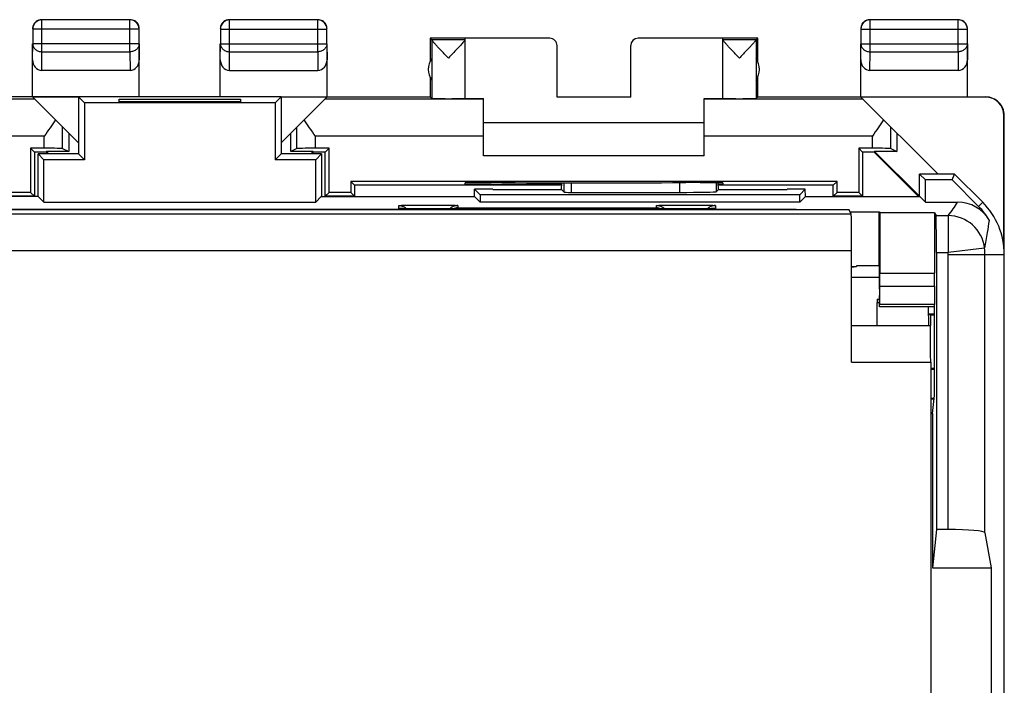
# Model space of a CAD drawing. Units: millimetres. Extents: x -22.4 to 22.4, y -24.5 to 24.5.
# Drawn here: x -4.3 to 22.4, y 6.4 to 24.5 of the extents above; entities that cross this region are included whole.
import ezdxf

# ---------------------------------------------------------------- set-up
doc = ezdxf.new("R2010")
doc.units = ezdxf.units.MM
doc.header["$LTSCALE"] = 16.335
doc.layers.get('0').update_dxf_attribs({"linetype": 'CONTINUOUS'})
for name, color, linetype in [('ASSI', 7, 'CONTINUOUS'), ('DRAFT', 7, 'CONTINUOUS'), ('RACCORDO', 7, 'CONTINUOUS')]:
    doc.layers.add(name, color=color, linetype=linetype)

msp = doc.modelspace()

# ---------------------------------------------------------------- linework, layer by layer
at = {"color": 253, "linetype": 'CONTINUOUS'}
for p, q in [((-3.746, 23.628), (-3.746, 24.496)), ((-1.354, 23.628), (-1.354, 24.496)), ((1.354, 23.628), (1.354, 24.496)), ((3.746, 23.628), (3.746, 24.496)), ((18.754, 23.628), (18.754, 24.496)), ((21.146, 23.628), (21.146, 24.496)), ((-1.104, 24.246), (-3.996, 24.246)), ((1.104, 24.246), (3.996, 24.246)), ((18.504, 24.246), (21.396, 24.246)), ((-4, 23.41), (-3.996, 23.844)), ((-1.104, 23.844), (-3.996, 23.844)), ((-1.104, 23.844), (-1.1, 23.41)), ((1.1, 23.41), (1.104, 23.844)), ((1.104, 23.844), (3.996, 23.844)), ((3.996, 23.844), (4, 23.41)), ((10.05, 23.994), (10.05, 24)), ((12.45, 24), (12.45, 23.994)), ((18.5, 23.41), (18.504, 23.844)), ((18.504, 23.844), (21.396, 23.844)), ((21.396, 23.844), (21.4, 23.41)), ((-3.751, 23.123), (-3.746, 23.628)), ((-3.746, 23.628), (-1.354, 23.628)), ((-1.354, 23.628), (-1.349, 23.123)), ((1.349, 23.123), (1.354, 23.628)), ((1.354, 23.628), (3.746, 23.628)), ((3.746, 23.628), (3.751, 23.123)), ((18.749, 23.123), (18.754, 23.628)), ((18.754, 23.628), (21.146, 23.628)), ((21.146, 23.628), (21.151, 23.123)), ((-3.936, 22.336), (-8.25, 22.336)), ((8.25, 22.336), (3.936, 22.336)), ((18.564, 22.336), (14.25, 22.336)), ((21.9, 22.4), (21.892, 22.394)), ((22.4, 21.9), (22.392, 21.894)), ((-3.683, 21.336), (-8.25, 21.336)), ((8.25, 21.336), (3.683, 21.336)), ((18.817, 21.336), (14.25, 21.336)), ((5.95, 19.37), (5.95, 19.449)), ((6.75, 19.357), (6.75, 19.358)), ((7.55, 19.449), (7.55, 19.387)), ((7.55, 19.387), (12.95, 19.387)), ((12.95, 19.387), (12.95, 19.449)), ((13.75, 19.357), (13.75, 19.358)), ((14.55, 19.449), (14.55, 19.37))]:
    msp.add_line(p, q, dxfattribs=at)
at = {"color": 7, "linetype": 'CONTINUOUS'}
for p, q in [((-1.354, 24.496), (-3.746, 24.496)), ((3.746, 24.496), (1.354, 24.496)), ((21.146, 24.496), (18.754, 24.496)), ((-3.996, 24.246), (-3.996, 23.844)), ((-1.104, 23.844), (-1.104, 24.246)), ((1.104, 24.246), (1.104, 23.844)), ((3.996, 23.844), (3.996, 24.246)), ((18.504, 24.246), (18.504, 23.844)), ((21.396, 23.844), (21.396, 24.246)), ((-4, 22.4), (-4, 23.844)), ((-1.1, 22.4), (-1.1, 23.844)), ((1.1, 22.4), (1.1, 23.844)), ((4, 22.4), (4, 23.844)), ((6.8, 24), (6.8, 23.368)), ((6.8, 24), (6.844, 23.956)), ((10.05, 24), (6.8, 24)), ((7.75, 23.956), (6.844, 23.956)), ((6.844, 23.954), (6.844, 22.356)), ((7.75, 22.356), (7.75, 23.994)), ((10.05, 23.994), (7.75, 23.994)), ((15.7, 24), (12.45, 24)), ((14.75, 23.994), (12.45, 23.994)), ((14.75, 22.356), (14.75, 23.994)), ((15.656, 23.956), (14.75, 23.956)), ((15.656, 23.956), (15.7, 24)), ((15.656, 23.954), (15.656, 22.356)), ((15.7, 23.368), (15.7, 24)), ((18.5, 22.4), (18.5, 23.844)), ((21.4, 22.4), (21.4, 23.844)), ((10.25, 22.395), (10.25, 23.794)), ((12.25, 22.395), (12.25, 23.794)), ((-1.349, 23.123), (-3.751, 23.123)), ((1.349, 23.123), (3.751, 23.123)), ((21.151, 23.123), (18.749, 23.123)), ((6.8, 22.932), (6.8, 22.4)), ((15.7, 22.4), (15.7, 22.932)), ((-2.75, 22.4), (-6.8, 22.4)), ((-2.75, 21.15), (-3.994, 22.394)), ((-2.75, 22.394), (-3.994, 22.394)), ((2.75, 22.4), (6.8, 22.4)), ((2.75, 21.15), (3.994, 22.394)), ((3.994, 22.394), (2.75, 22.394)), ((6.8, 22.4), (6.844, 22.356)), ((8.25, 20.8), (8.25, 22.354)), ((12.25, 22.395), (10.25, 22.395)), ((14.25, 20.8), (14.25, 22.354)), ((15.7, 22.4), (15.656, 22.356)), ((15.7, 22.4), (21.9, 22.4)), ((21.892, 22.394), (18.506, 22.394)), ((20.6, 20.3), (18.506, 22.394)), ((14.25, 21.7), (8.25, 21.7)), ((22.392, 18.508), (22.392, 21.894)), ((22.4, 13.2), (22.4, 21.9)), ((14.25, 20.8), (8.25, 20.8)), ((5.996, 19.366), (5.993, 19.366)), ((6.02, 19.365), (6.009, 19.366)), ((6.034, 19.365), (6.02, 19.365)), ((6.058, 19.364), (6.034, 19.365)), ((6.096, 19.363), (6.058, 19.364)), ((6.156, 19.362), (6.096, 19.363)), ((6.243, 19.36), (6.156, 19.362)), ((6.384, 19.359), (6.243, 19.36)), ((6.573, 19.358), (6.384, 19.359)), ((13.75, 19.358), (6.573, 19.358)), ((13.785, 19.358), (13.75, 19.358)), ((13.976, 19.358), (13.785, 19.358)), ((14.143, 19.359), (13.976, 19.358)), ((14.269, 19.361), (14.143, 19.359)), ((14.348, 19.362), (14.269, 19.361)), ((14.402, 19.363), (14.348, 19.362)), ((14.439, 19.364), (14.402, 19.363)), ((14.462, 19.364), (14.439, 19.364)), ((14.481, 19.365), (14.462, 19.364)), ((14.491, 19.366), (14.481, 19.365)), ((14.5, 19.366), (14.491, 19.366)), ((14.506, 19.366), (14.5, 19.366)), ((22.383, 18.517), (22.354, 18.546)), ((22.383, 18.382), (22.383, 18.517)), ((18.25, 17.5), (19.004, 17.5)), ((22.4, 13.2), (22.4, 13.2)), ((22.047, 9.6), (22.047, 5.6)), ((22.4, 9), (22.4, 9)), ((22.4, -9), (22.4, 9))]:
    msp.add_line(p, q, dxfattribs=at)
for points in [[(6.009, 19.366), (6, 19.366), (5.996, 19.366)], [(14.511, 19.367), (14.511, 19.367), (14.511, 19.367), (14.51, 19.367), (14.508, 19.366), (14.506, 19.366)]]:
    msp.add_lwpolyline(points, dxfattribs=at)
for centre, radius, start, end in [((-3.746, 24.246), 0.25, 90.0025, 179.9975), ((-3.749, 24.248), 0.252, 100.9754, 119.9334), ((-3.75, 24.249), 0.251, 90.012, 100.8967), ((-1.354, 24.246), 0.25, 0.0025, 89.9975), ((-1.352, 24.249), 0.252, 10.9754, 29.9334), ((1.354, 24.246), 0.25, 90.0025, 179.9975), ((1.351, 24.248), 0.252, 100.9754, 119.9334), ((1.35, 24.249), 0.251, 90.012, 100.8967), ((3.746, 24.246), 0.25, 0.0025, 89.9975), ((3.748, 24.249), 0.252, 10.9754, 29.9334), ((18.754, 24.246), 0.25, 90.0025, 179.9975), ((18.751, 24.248), 0.252, 100.9754, 119.9334), ((18.75, 24.249), 0.251, 90.012, 100.8967), ((21.146, 24.246), 0.25, 0.0025, 89.9975), ((21.148, 24.249), 0.252, 10.9754, 29.9334), ((-1.351, 24.25), 0.251, 0.012, 10.8967), ((3.749, 24.25), 0.251, 0.012, 10.8967), ((21.149, 24.25), 0.251, 0.012, 10.8967), ((7.25, 23.15), 0.5, 144.3638, 215.6362), ((15.25, 23.15), 0.5, 324.3638, 35.6362), ((21.9, 21.9), 0.5, 0, 90.0012), ((7.55, 19.149), 0.3, 107.9935, 135.803), ((7.555, 19.084), 0.303, 90.9184, 115.2527), ((7.55, 19.146), 0.302, 90.065, 107.9328), ((12.95, 19.149), 0.3, 44.2007, 90.0059), ((12.945, 19.084), 0.303, 64.7473, 89.0816)]:
    msp.add_arc(centre, radius, start, end, dxfattribs=at)
at = {"color": 253, "linetype": 'CONTINUOUS'}
for centre, start, end in [((5.95, 19.07), 81.4662, 89.9766), ((14.55, 19.07), 90.0235, 98.5354)]:
    msp.add_arc(centre, 0.3, start, end, dxfattribs=at)
at = {"color": 7, "linetype": 'CONTINUOUS'}
for centre, major_axis, ratio, start_param, end_param in [((6.844, 23.456), (0, 0.5), 0.005818, -0.099349, -0.005818), ((10.05, 23.794), (0, -0.2), 0.999983, 1.570796, 3.141593), ((12.45, 23.794), (0, 0.2), 0.999983, 0, 1.570796), ((15.656, 23.456), (0, 0.5), 0.005818, 0.005818, 0.099349), ((-3.75, 23.411), (0.003, 0.289), 0.866014, -4.700754, -3.132866), ((-1.35, 23.411), (-0.003, 0.289), 0.866014, -3.150319, -1.582432), ((1.35, 23.411), (0.003, 0.289), 0.866014, -4.700754, -3.132866), ((3.75, 23.411), (-0.003, 0.289), 0.866014, -3.150319, -1.582432), ((18.75, 23.411), (0.003, 0.289), 0.866014, -4.700754, -3.132866), ((21.15, 23.411), (-0.003, 0.289), 0.866014, -3.150319, -1.582432), ((7.297, 22.356), (0.453, 0), 0.005818, -3.135775, 0), ((8.75, 22.359), (1, 0), 0.005818, -3.141593, -2.094395), ((13.75, 22.359), (1, 0), 0.005818, 5.235988, 6.283185), ((15.203, 22.356), (0.453, 0), 0.005818, -3.141593, -0.005818), ((21.892, 21.894), (-0.416, -0.277), 0.999945, 2.553622, 4.124368), ((13.573, 19.823), (1, 0), 0.015709, -1.570796, -0.015708)]:
    msp.add_ellipse(centre, major_axis=major_axis, ratio=ratio, start_param=start_param, end_param=end_param, dxfattribs=at)
for points in [[(-3.967, 24.375), (-3.988, 24.338), (-4, 24.293), (-4, 24.25)], [(-3.875, 24.467), (-3.912, 24.445), (-3.945, 24.412), (-3.967, 24.375)], [(-1.225, 24.467), (-1.262, 24.488), (-1.307, 24.5), (-1.35, 24.5)], [(-1.133, 24.375), (-1.155, 24.412), (-1.188, 24.445), (-1.225, 24.467)], [(1.133, 24.375), (1.112, 24.338), (1.1, 24.293), (1.1, 24.25)], [(1.225, 24.467), (1.188, 24.445), (1.155, 24.412), (1.133, 24.375)], [(3.875, 24.467), (3.838, 24.488), (3.793, 24.5), (3.75, 24.5)], [(3.967, 24.375), (3.945, 24.412), (3.912, 24.445), (3.875, 24.467)], [(18.533, 24.375), (18.512, 24.338), (18.5, 24.293), (18.5, 24.25)], [(18.625, 24.467), (18.588, 24.445), (18.555, 24.412), (18.533, 24.375)], [(21.275, 24.467), (21.238, 24.488), (21.193, 24.5), (21.15, 24.5)], [(21.367, 24.375), (21.345, 24.412), (21.312, 24.445), (21.275, 24.467)], [(5.95, 19.449), (5.992, 19.449), (6.034, 19.44), (6.072, 19.423)], [(6.072, 19.423), (6.105, 19.408), (6.135, 19.387), (6.161, 19.362)], [(14.428, 19.423), (14.395, 19.408), (14.365, 19.387), (14.339, 19.362)], [(14.55, 19.449), (14.508, 19.449), (14.466, 19.44), (14.428, 19.423)]]:
    msp.add_open_spline(points, degree=3, dxfattribs=at)
at = {"color": 253, "linetype": 'CONTINUOUS'}
for points, knots in [([(-3.996, 23.844), (-3.996, 23.816), (-3.982, 23.757), (-3.925, 23.686), (-3.842, 23.639), (-3.778, 23.628), (-3.746, 23.628)], [0, 0, 0, 0, 0.233162, 0.476671, 0.733812, 1, 1, 1, 1]), ([(-1.104, 23.844), (-1.104, 23.816), (-1.118, 23.757), (-1.175, 23.686), (-1.258, 23.639), (-1.322, 23.628), (-1.354, 23.628)], [0, 0, 0, 0, 0.233162, 0.476671, 0.733812, 1, 1, 1, 1]), ([(1.104, 23.844), (1.104, 23.816), (1.118, 23.757), (1.175, 23.686), (1.258, 23.639), (1.322, 23.628), (1.354, 23.628)], [0, 0, 0, 0, 0.233162, 0.476671, 0.733812, 1, 1, 1, 1]), ([(3.996, 23.844), (3.996, 23.816), (3.982, 23.757), (3.925, 23.686), (3.842, 23.639), (3.778, 23.628), (3.746, 23.628)], [0, 0, 0, 0, 0.233162, 0.476671, 0.733812, 1, 1, 1, 1]), ([(18.504, 23.844), (18.504, 23.816), (18.518, 23.757), (18.575, 23.686), (18.658, 23.639), (18.722, 23.628), (18.754, 23.628)], [0, 0, 0, 0, 0.233162, 0.476671, 0.733812, 1, 1, 1, 1]), ([(21.396, 23.844), (21.396, 23.816), (21.382, 23.757), (21.325, 23.686), (21.242, 23.639), (21.178, 23.628), (21.146, 23.628)], [0, 0, 0, 0, 0.233162, 0.476671, 0.733812, 1, 1, 1, 1]), ([(5.95, 19.449), (5.95, 19.449), (5.952, 19.449), (5.954, 19.45), (5.959, 19.451), (5.966, 19.451), (5.975, 19.452), (5.99, 19.453), (6.013, 19.454), (6.047, 19.455), (6.087, 19.456), (6.134, 19.457), (6.186, 19.458), (6.244, 19.458), (6.331, 19.459), (6.448, 19.46), (6.596, 19.461), (6.75, 19.461), (6.904, 19.461), (7.052, 19.46), (7.169, 19.459), (7.256, 19.458), (7.314, 19.458), (7.366, 19.457), (7.413, 19.456), (7.453, 19.455), (7.487, 19.454), (7.51, 19.453), (7.525, 19.452), (7.534, 19.451), (7.541, 19.451), (7.546, 19.45), (7.548, 19.449), (7.55, 19.449), (7.55, 19.449)], [0, 0, 0, 0, 0.000715, 0.002561, 0.005589, 0.009798, 0.015184, 0.02174, 0.038281, 0.059257, 0.084479, 0.113694, 0.146631, 0.182971, 0.22236, 0.308759, 0.402507, 0.500001, 0.597495, 0.691244, 0.777642, 0.817031, 0.853371, 0.886308, 0.915524, 0.940746, 0.96172, 0.97826, 0.984816, 0.990203, 0.994413, 0.997441, 0.999287, 1, 1, 1, 1]), ([(6.068, 19.363), (6.051, 19.364), (6.027, 19.365), (5.998, 19.366), (5.981, 19.367), (5.968, 19.367), (5.959, 19.368), (5.953, 19.369), (5.951, 19.369), (5.95, 19.37), (5.95, 19.37)], [0, 0, 0, 0, 0.429998, 0.601605, 0.743165, 0.854031, 0.933762, 0.982084, 0.994591, 1, 1, 1, 1]), ([(6.75, 19.357), (6.62, 19.357), (6.392, 19.358), (6.165, 19.361), (6.068, 19.363)], [0, 0, 0, 0, 0.572938, 1, 1, 1, 1]), ([(12.95, 19.449), (12.95, 19.449), (12.952, 19.449), (12.954, 19.45), (12.959, 19.451), (12.966, 19.451), (12.975, 19.452), (12.99, 19.453), (13.013, 19.454), (13.047, 19.455), (13.087, 19.456), (13.134, 19.457), (13.186, 19.458), (13.244, 19.458), (13.331, 19.459), (13.448, 19.46), (13.596, 19.461), (13.75, 19.461), (13.904, 19.461), (14.052, 19.46), (14.169, 19.459), (14.256, 19.458), (14.314, 19.458), (14.366, 19.457), (14.413, 19.456), (14.453, 19.455), (14.487, 19.454), (14.51, 19.453), (14.525, 19.452), (14.534, 19.451), (14.541, 19.451), (14.546, 19.45), (14.548, 19.449), (14.55, 19.449), (14.55, 19.449)], [0, 0, 0, 0, 0.000713, 0.002559, 0.005587, 0.009797, 0.015184, 0.02174, 0.03828, 0.059254, 0.084476, 0.113692, 0.146629, 0.182969, 0.222358, 0.308756, 0.402505, 0.499999, 0.597493, 0.691241, 0.77764, 0.817029, 0.853369, 0.886306, 0.915521, 0.940743, 0.961719, 0.97826, 0.984816, 0.990202, 0.994411, 0.997439, 0.999285, 1, 1, 1, 1]), ([(14.422, 19.363), (14.325, 19.361), (14.101, 19.358), (13.877, 19.357), (13.75, 19.357)], [0, 0, 0, 0, 0.430965, 1, 1, 1, 1]), ([(14.55, 19.37), (14.55, 19.37), (14.549, 19.369), (14.547, 19.369), (14.54, 19.368), (14.53, 19.367), (14.516, 19.366), (14.498, 19.366), (14.476, 19.365), (14.45, 19.364), (14.431, 19.363), (14.422, 19.363)], [0, 0, 0, 0, 0.005314, 0.017812, 0.066217, 0.146104, 0.257145, 0.398845, 0.570505, 0.771214, 1, 1, 1, 1])]:
    msp.add_open_spline(points, degree=3, knots=knots, dxfattribs=at)
at = {"color": 7, "linetype": 'CONTINUOUS'}
for points, knots in [([(7.297, 23.456), (7.272, 23.483), (7.221, 23.536), (7.147, 23.614), (7.075, 23.69), (7.007, 23.762), (6.955, 23.819), (6.918, 23.86), (6.894, 23.887), (6.874, 23.91), (6.859, 23.929), (6.849, 23.943), (6.844, 23.951), (6.844, 23.954)], [0, 0, 0, 0, 0.163678, 0.325065, 0.481521, 0.629573, 0.764264, 0.824408, 0.878186, 0.924153, 0.960716, 0.986326, 1, 1, 1, 1]), ([(7.712, 23.902), (7.687, 23.871), (7.626, 23.804), (7.487, 23.656), (7.375, 23.538), (7.297, 23.456)], [0, 0, 0, 0, 0.197018, 0.444656, 1, 1, 1, 1]), ([(7.75, 23.954), (7.75, 23.952), (7.746, 23.945), (7.739, 23.934), (7.727, 23.919), (7.718, 23.908), (7.712, 23.902)], [0, 0, 0, 0, 0.112813, 0.321284, 0.620412, 1, 1, 1, 1]), ([(15.203, 23.456), (15.178, 23.483), (15.127, 23.536), (15.052, 23.615), (14.98, 23.691), (14.913, 23.763), (14.86, 23.82), (14.823, 23.861), (14.799, 23.888), (14.779, 23.911), (14.764, 23.93), (14.755, 23.943), (14.75, 23.951), (14.75, 23.954)], [0, 0, 0, 0, 0.164106, 0.325901, 0.482719, 0.631048, 0.765867, 0.825988, 0.879662, 0.925427, 0.96167, 0.986841, 1, 1, 1, 1]), ([(15.656, 23.954), (15.656, 23.951), (15.651, 23.943), (15.641, 23.929), (15.626, 23.91), (15.606, 23.887), (15.582, 23.86), (15.545, 23.819), (15.493, 23.762), (15.425, 23.69), (15.353, 23.614), (15.279, 23.536), (15.228, 23.483), (15.203, 23.456)], [0, 0, 0, 0, 0.013674, 0.039284, 0.075847, 0.121814, 0.175592, 0.235736, 0.370427, 0.518479, 0.674935, 0.836322, 1, 1, 1, 1]), ([(-3.379, 21.779), (-3.426, 21.705), (-3.527, 21.557), (-3.631, 21.411), (-3.683, 21.336)], [0, 0, 0, 0, 0.49052, 1, 1, 1, 1]), ([(3.683, 21.336), (3.631, 21.411), (3.527, 21.557), (3.426, 21.705), (3.379, 21.779)], [0, 0, 0, 0, 0.50948, 1, 1, 1, 1]), ([(19.121, 21.779), (19.074, 21.705), (18.973, 21.557), (18.869, 21.411), (18.817, 21.336)], [0, 0, 0, 0, 0.49052, 1, 1, 1, 1])]:
    msp.add_open_spline(points, degree=3, knots=knots, dxfattribs=at)
at = {"layer": 'ASSI', "color": 7, "linetype": 'CONTINUOUS'}
for p, q in [((-2.75, 22.4), (-2.75, 20.85)), ((-2.75, 22.4), (-2.593, 22.243)), ((2.75, 22.4), (-2.75, 22.4)), ((-2.593, 22.243), (-2.593, 20.693)), ((2.593, 22.243), (-2.593, 22.243)), ((-1.65, 22.266), (-1.65, 22.339)), ((-1.65, 22.339), (1.65, 22.339)), ((1.65, 22.266), (-1.65, 22.266)), ((1.65, 22.339), (1.65, 22.266)), ((2.75, 22.4), (2.593, 22.243)), ((2.593, 22.243), (2.593, 20.693)), ((2.75, 22.4), (2.75, 20.85)), ((-3.85, 19.695), (-3.85, 20.85)), ((-3.85, 20.85), (-3.693, 20.693)), ((-2.75, 20.85), (-3.85, 20.85)), ((-3.693, 19.543), (-3.693, 20.693)), ((-2.593, 20.693), (-3.693, 20.693)), ((-2.75, 20.85), (-2.593, 20.693)), ((2.75, 20.85), (2.593, 20.693)), ((3.693, 20.693), (2.593, 20.693)), ((3.85, 20.85), (2.75, 20.85)), ((3.85, 20.85), (3.693, 20.693)), ((3.693, 19.543), (3.693, 20.693)), ((3.85, 20.85), (3.85, 19.695)), ((10.373, 20.069), (10.365, 19.885)), ((14.635, 19.885), (14.628, 20.066)), ((20.1, 19.695), (20.1, 20.3)), ((21.05, 20.3), (20.1, 20.3)), ((20.1, 20.3), (20.257, 20.143)), ((20.985, 20.143), (20.257, 20.143)), ((20.257, 19.543), (20.257, 20.143)), ((20.985, 20.143), (21.05, 20.3)), ((20.985, 20.143), (21.703, 19.425)), ((21.814, 19.536), (21.05, 20.3)), ((8.005, 19.695), (8.008, 19.892)), ((8.5, 19.892), (8.008, 19.892)), ((8.008, 19.892), (8.157, 19.743)), ((8.5, 19.892), (8.5, 19.889)), ((8.5, 19.889), (10.365, 19.889)), ((10.366, 19.884), (10.366, 19.885)), ((10.366, 19.884), (10.44, 19.81)), ((10.64, 19.807), (13.573, 19.807)), ((14.634, 19.884), (14.573, 19.823)), ((14.634, 19.885), (14.634, 19.884)), ((14.635, 19.889), (16.5, 19.889)), ((16.5, 19.892), (16.5, 19.889)), ((16.992, 19.892), (16.5, 19.892)), ((16.992, 19.892), (16.843, 19.743)), ((16.995, 19.695), (16.992, 19.892)), ((-3.845, 19.695), (-8.005, 19.695)), ((-3.845, 19.695), (-3.693, 19.543)), ((-3.693, 19.543), (3.693, 19.543)), ((3.845, 19.695), (3.693, 19.543)), ((3.845, 19.695), (8.005, 19.695)), ((8.005, 19.695), (8.157, 19.543)), ((8.157, 19.743), (8.157, 19.543)), ((16.843, 19.743), (8.157, 19.743)), ((16.843, 19.543), (8.157, 19.543)), ((16.843, 19.543), (16.843, 19.743)), ((16.995, 19.695), (16.843, 19.543)), ((16.995, 19.695), (20.105, 19.695)), ((20.105, 19.695), (20.257, 19.543)), ((20.257, 19.543), (21.13, 19.543)), ((16.75, 19.339), (-16.75, 19.339)), ((5.996, 19.366), (5.993, 19.366)), ((6.02, 19.365), (6.009, 19.366)), ((6.034, 19.365), (6.02, 19.365)), ((6.058, 19.364), (6.034, 19.365)), ((6.096, 19.363), (6.058, 19.364)), ((6.156, 19.362), (6.096, 19.363)), ((6.243, 19.36), (6.156, 19.362)), ((6.384, 19.359), (6.243, 19.36)), ((6.573, 19.358), (6.384, 19.359)), ((13.75, 19.358), (6.573, 19.358)), ((13.785, 19.358), (13.75, 19.358)), ((13.976, 19.358), (13.785, 19.358)), ((14.143, 19.359), (13.976, 19.358)), ((14.269, 19.361), (14.143, 19.359)), ((14.348, 19.362), (14.269, 19.361)), ((14.402, 19.363), (14.348, 19.362)), ((14.439, 19.364), (14.402, 19.363)), ((14.462, 19.364), (14.439, 19.364)), ((14.481, 19.365), (14.462, 19.364)), ((14.491, 19.366), (14.481, 19.365)), ((14.5, 19.366), (14.491, 19.366)), ((14.506, 19.366), (14.5, 19.366)), ((16.75, 19.339), (16.755, 19.329)), ((18.211, 19.277), (19, 19.277)), ((19, 17.808), (19, 19.277)), ((19, 19.277), (19.017, 19.246)), ((19.017, 19.246), (19.017, 17.607)), ((20.507, 19.246), (19.017, 19.246)), ((20.507, 19.246), (20.507, 17.607)), ((20.507, 19.246), (20.547, 19.175)), ((20.555, 18.175), (20.555, 10.641)), ((22.4, -18.122), (22.4, 18.122)), ((18.25, 17.777), (18.385, 17.79)), ((18.25, 17.79), (18.385, 17.79)), ((19, 17.808), (18.385, 17.808)), ((18.385, 17.808), (18.385, 17.79)), ((19, 17.808), (19.004, 17.805)), ((19.004, 17.805), (19.004, 17.407)), ((19.012, 16.759), (19.016, 17.254)), ((20.506, 17.254), (20.502, 16.759)), ((19.006, 17.054), (19.008, 16.759)), ((20.501, 16.7), (19.011, 16.7)), ((20.5, 14.286), (20.5, 16.7)), ((20.452, 13.8), (20.5, 14.286)), ((20.4, 13.8), (20.452, 13.8)), ((20.452, 13.8), (20.452, 9.6)), ((20.555, 10.641), (20.452, 9.6)), ((20.875, 10.641), (20.555, 10.641)), ((21.875, 10.555), (22.047, 9.6)), ((20.452, 9.6), (22.047, 9.6)), ((22.047, 9.6), (22.047, 5.6))]:
    msp.add_line(p, q, dxfattribs=at)
at = {"layer": 'ASSI', "color": 253, "linetype": 'CONTINUOUS'}
for p, q in [((10.44, 19.81), (10.44, 20.069)), ((10.64, 19.807), (10.64, 20.069)), ((13.573, 20.071), (13.573, 19.807)), ((14.573, 20.067), (14.573, 19.823)), ((21.814, 19.536), (21.703, 19.425)), ((5.95, 19.37), (5.95, 19.449)), ((6.75, 19.357), (6.75, 19.358)), ((7.55, 19.449), (7.55, 19.387)), ((7.55, 19.387), (12.95, 19.387)), ((12.95, 19.387), (12.95, 19.449)), ((13.75, 19.357), (13.75, 19.358)), ((14.55, 19.449), (14.55, 19.37)), ((20.547, 19.175), (20.872, 19.175)), ((20.872, 19.175), (20.872, 18.175)), ((21.866, 18.288), (20.872, 18.175)), ((20.555, 18.175), (20.872, 18.175)), ((20.875, 18.122), (22.4, 18.122)), ((20.875, 10.641), (20.875, 18.122)), ((21.875, 10.555), (21.875, 18.122)), ((19.017, 17.607), (20.507, 17.607)), ((19.016, 17.254), (20.506, 17.254)), ((20.502, 16.759), (19.012, 16.759))]:
    msp.add_line(p, q, dxfattribs=at)
at = {"layer": 'ASSI', "color": 7, "linetype": 'CONTINUOUS'}
for points in [[(6.009, 19.366), (6, 19.366), (5.996, 19.366)], [(14.511, 19.367), (14.511, 19.367), (14.511, 19.367), (14.51, 19.367), (14.508, 19.366), (14.506, 19.366)]]:
    msp.add_lwpolyline(points, dxfattribs=at)
for centre, radius, start, end in [((21.13, 18.543), 1, 29.9949, 90.0006), ((20.4, 18.122), 2, 0, 45), ((7.55, 19.149), 0.3, 107.9935, 135.803), ((7.555, 19.084), 0.303, 90.9184, 115.2527), ((7.55, 19.146), 0.302, 90.065, 107.9328), ((12.95, 19.149), 0.3, 44.2007, 90.0059), ((12.945, 19.084), 0.303, 64.7473, 89.0816), ((20.4, 18.122), 1.843, 29.9955, 45)]:
    msp.add_arc(centre, radius, start, end, dxfattribs=at)
at = {"layer": 'ASSI', "color": 253, "linetype": 'CONTINUOUS'}
for centre, radius, start, end in [((5.95, 19.07), 0.3, 81.4662, 89.9766), ((14.55, 19.07), 0.3, 90.0235, 98.5354), ((20.872, 18.175), 1, 6.4931, 89.9852), ((20.4, 18.122), 1.475, 0, 6.4784), ((20.4, 18.122), 0.475, 0, 6.4784)]:
    msp.add_arc(centre, radius, start, end, dxfattribs=at)
at = {"layer": 'ASSI', "color": 7, "linetype": 'CONTINUOUS'}
for centre, major_axis, ratio, start_param, end_param in [((10.64, 19.81), (0.2, 0), 0.015709, -3.125885, -1.570796), ((13.573, 19.823), (1, 0), 0.015709, -1.570796, -0.015708), ((20.547, 18.175), (0, 1), 0.008727, -1.570796, -0.015708), ((19.009, 17.407), (0, 0.5), 0.008727, 1.570796, 2.356194), ((19.013, 17.607), (0, 0.5), 0.008727, -2.356194, -1.570796), ((20.503, 17.607), (0, 0.5), 0.008727, -2.356194, -1.570796), ((19.011, 16.9), (0, 0.2), 0.008727, -3.141593, -2.356194), ((20.501, 16.9), (0, 0.2), 0.008727, -3.141593, -2.356194), ((20.875, 10.554), (1, 0), 0.087489, 0.015708, 1.570796)]:
    msp.add_ellipse(centre, major_axis=major_axis, ratio=ratio, start_param=start_param, end_param=end_param, dxfattribs=at)
at = {"layer": 'ASSI', "color": 253, "linetype": 'CONTINUOUS'}
for points, knots in [([(20.872, 19.175), (20.924, 19.233), (21.015, 19.353), (21.094, 19.48), (21.13, 19.543)], [0, 0, 0, 0, 0.517499, 1, 1, 1, 1]), ([(5.95, 19.449), (5.95, 19.449), (5.952, 19.449), (5.954, 19.45), (5.959, 19.451), (5.966, 19.451), (5.975, 19.452), (5.99, 19.453), (6.013, 19.454), (6.047, 19.455), (6.087, 19.456), (6.134, 19.457), (6.186, 19.458), (6.244, 19.458), (6.331, 19.459), (6.448, 19.46), (6.596, 19.461), (6.75, 19.461), (6.904, 19.461), (7.052, 19.46), (7.169, 19.459), (7.256, 19.458), (7.314, 19.458), (7.366, 19.457), (7.413, 19.456), (7.453, 19.455), (7.487, 19.454), (7.51, 19.453), (7.525, 19.452), (7.534, 19.451), (7.541, 19.451), (7.546, 19.45), (7.548, 19.449), (7.55, 19.449), (7.55, 19.449)], [0, 0, 0, 0, 0.000715, 0.002561, 0.005589, 0.009798, 0.015184, 0.02174, 0.038281, 0.059257, 0.084479, 0.113694, 0.146631, 0.182971, 0.22236, 0.308759, 0.402507, 0.500001, 0.597495, 0.691244, 0.777642, 0.817031, 0.853371, 0.886308, 0.915524, 0.940746, 0.96172, 0.97826, 0.984816, 0.990203, 0.994413, 0.997441, 0.999287, 1, 1, 1, 1]), ([(6.068, 19.363), (6.051, 19.364), (6.027, 19.365), (5.998, 19.366), (5.981, 19.367), (5.968, 19.367), (5.959, 19.368), (5.953, 19.369), (5.951, 19.369), (5.95, 19.37), (5.95, 19.37)], [0, 0, 0, 0, 0.429998, 0.601605, 0.743165, 0.854031, 0.933762, 0.982084, 0.994591, 1, 1, 1, 1]), ([(6.75, 19.357), (6.62, 19.357), (6.392, 19.358), (6.165, 19.361), (6.068, 19.363)], [0, 0, 0, 0, 0.572938, 1, 1, 1, 1]), ([(12.95, 19.449), (12.95, 19.449), (12.952, 19.449), (12.954, 19.45), (12.959, 19.451), (12.966, 19.451), (12.975, 19.452), (12.99, 19.453), (13.013, 19.454), (13.047, 19.455), (13.087, 19.456), (13.134, 19.457), (13.186, 19.458), (13.244, 19.458), (13.331, 19.459), (13.448, 19.46), (13.596, 19.461), (13.75, 19.461), (13.904, 19.461), (14.052, 19.46), (14.169, 19.459), (14.256, 19.458), (14.314, 19.458), (14.366, 19.457), (14.413, 19.456), (14.453, 19.455), (14.487, 19.454), (14.51, 19.453), (14.525, 19.452), (14.534, 19.451), (14.541, 19.451), (14.546, 19.45), (14.548, 19.449), (14.55, 19.449), (14.55, 19.449)], [0, 0, 0, 0, 0.000713, 0.002559, 0.005587, 0.009797, 0.015184, 0.02174, 0.03828, 0.059254, 0.084476, 0.113692, 0.146629, 0.182969, 0.222358, 0.308756, 0.402505, 0.499999, 0.597493, 0.691241, 0.77764, 0.817029, 0.853369, 0.886306, 0.915521, 0.940743, 0.961719, 0.97826, 0.984816, 0.990202, 0.994411, 0.997439, 0.999285, 1, 1, 1, 1]), ([(14.422, 19.363), (14.325, 19.361), (14.101, 19.358), (13.877, 19.357), (13.75, 19.357)], [0, 0, 0, 0, 0.430965, 1, 1, 1, 1]), ([(14.55, 19.37), (14.55, 19.37), (14.549, 19.369), (14.547, 19.369), (14.54, 19.368), (14.53, 19.367), (14.516, 19.366), (14.498, 19.366), (14.476, 19.365), (14.45, 19.364), (14.431, 19.363), (14.422, 19.363)], [0, 0, 0, 0, 0.005314, 0.017812, 0.066217, 0.146104, 0.257145, 0.398845, 0.570505, 0.771214, 1, 1, 1, 1]), ([(21.866, 18.288), (21.899, 18.43), (21.943, 18.682), (21.98, 18.935), (21.996, 19.043)], [0, 0, 0, 0, 0.57306, 1, 1, 1, 1])]:
    msp.add_open_spline(points, degree=3, knots=knots, dxfattribs=at)
at = {"layer": 'ASSI', "color": 7, "linetype": 'CONTINUOUS'}
for points in [[(5.95, 19.449), (5.992, 19.449), (6.034, 19.44), (6.072, 19.423)], [(6.072, 19.423), (6.105, 19.408), (6.135, 19.387), (6.161, 19.362)], [(14.428, 19.423), (14.395, 19.408), (14.365, 19.387), (14.339, 19.362)], [(14.55, 19.449), (14.508, 19.449), (14.466, 19.44), (14.428, 19.423)]]:
    msp.add_open_spline(points, degree=3, dxfattribs=at)
at = {"layer": 'DRAFT', "color": 7, "linetype": 'CONTINUOUS'}
for p, q in [((-2.75, 22.4), (-2.75, 20.85)), ((-2.75, 22.4), (-2.593, 22.243)), ((2.75, 22.4), (-2.75, 22.4)), ((-2.593, 22.243), (-2.593, 20.693)), ((2.593, 22.243), (-2.593, 22.243)), ((-1.65, 22.266), (-1.65, 22.339)), ((-1.65, 22.339), (1.65, 22.339)), ((1.65, 22.266), (-1.65, 22.266)), ((1.65, 22.339), (1.65, 22.266)), ((2.75, 22.4), (2.593, 22.243)), ((2.593, 22.243), (2.593, 20.693)), ((2.75, 22.4), (2.75, 20.85)), ((-3.017, 21.417), (-3.017, 20.917)), ((3.017, 20.917), (3.017, 21.417)), ((19.483, 21.417), (19.483, 20.917)), ((-4.055, 21.005), (-4.055, 19.805)), ((-4.055, 21.005), (-3.95, 20.9)), ((-3.683, 21.005), (-4.055, 21.005)), ((-3.95, 20.9), (-3.95, 19.7)), ((-3.631, 20.9), (-3.95, 20.9)), ((-3.624, 20.917), (-3.631, 20.9)), ((-3.581, 20.85), (-3.631, 20.9)), ((-3.557, 20.85), (-3.624, 20.917)), ((-3.017, 20.917), (-3.624, 20.917)), ((-3.183, 21), (-3.017, 20.917)), ((3.183, 21), (3.017, 20.917)), ((3.624, 20.917), (3.017, 20.917)), ((3.624, 20.917), (3.557, 20.85)), ((3.631, 20.9), (3.581, 20.85)), ((3.624, 20.917), (3.631, 20.9)), ((3.95, 20.9), (3.631, 20.9)), ((4.055, 21.005), (3.683, 21.005)), ((4.055, 21.005), (3.95, 20.9)), ((3.95, 19.7), (3.95, 20.9)), ((4.055, 19.805), (4.055, 21.005)), ((18.445, 21.005), (18.445, 19.805)), ((18.817, 21.005), (18.445, 21.005)), ((18.445, 21.005), (18.55, 20.9)), ((18.55, 20.9), (18.55, 19.7)), ((18.869, 20.9), (18.55, 20.9)), ((18.876, 20.917), (18.869, 20.9)), ((20.073, 19.695), (18.869, 20.9)), ((19.483, 20.917), (18.876, 20.917)), ((20.101, 19.692), (18.876, 20.917)), ((19.317, 21), (19.483, 20.917)), ((-3.85, 19.695), (-3.85, 20.85)), ((-3.85, 20.85), (-3.693, 20.693)), ((-2.75, 20.85), (-3.85, 20.85)), ((-3.693, 19.543), (-3.693, 20.693)), ((-2.593, 20.693), (-3.693, 20.693)), ((-2.75, 20.85), (-2.593, 20.693)), ((2.75, 20.85), (2.593, 20.693)), ((3.693, 20.693), (2.593, 20.693)), ((3.85, 20.85), (2.75, 20.85)), ((3.85, 20.85), (3.693, 20.693)), ((3.693, 19.543), (3.693, 20.693)), ((3.85, 20.85), (3.85, 19.695)), ((4.645, 20.105), (4.645, 19.805)), ((4.645, 20.105), (4.75, 20)), ((17.855, 20.105), (4.645, 20.105)), ((8.75, 20.071), (8.809, 20.071)), ((13.691, 20.071), (13.75, 20.071)), ((17.855, 20.105), (17.75, 20)), ((17.855, 19.805), (17.855, 20.105)), ((20.1, 19.695), (20.1, 20.3)), ((21.05, 20.3), (20.1, 20.3)), ((20.1, 20.3), (20.257, 20.143)), ((20.985, 20.143), (20.257, 20.143)), ((20.257, 19.543), (20.257, 20.143)), ((20.985, 20.143), (21.05, 20.3)), ((21.814, 19.536), (21.05, 20.3)), ((-4.055, 19.805), (-4.645, 19.805)), ((-4.055, 19.805), (-3.95, 19.7)), ((4.055, 19.805), (3.95, 19.7)), ((4.645, 19.805), (4.055, 19.805)), ((4.645, 19.805), (4.75, 19.7)), ((4.75, 20), (4.75, 19.7)), ((10.37, 20), (4.75, 20)), ((7.75, 20.017), (7.75, 20.062)), ((10.371, 20.017), (7.75, 20.017)), ((8.005, 19.695), (8.008, 19.892)), ((8.5, 19.892), (8.008, 19.892)), ((8.008, 19.892), (8.157, 19.743)), ((8.5, 19.892), (8.5, 19.889)), ((14.75, 20.017), (14.629, 20.017)), ((17.75, 20), (14.63, 20)), ((14.75, 20.062), (14.75, 20.017)), ((16.5, 19.892), (16.5, 19.889)), ((16.992, 19.892), (16.5, 19.892)), ((16.992, 19.892), (16.843, 19.743)), ((16.995, 19.695), (16.992, 19.892)), ((17.75, 19.7), (17.75, 20)), ((17.855, 19.805), (17.75, 19.7)), ((18.445, 19.805), (17.855, 19.805)), ((18.445, 19.805), (18.55, 19.7)), ((-3.845, 19.695), (-8.005, 19.695)), ((-3.95, 19.7), (-4.75, 19.7)), ((-3.845, 19.695), (-3.693, 19.543)), ((-3.693, 19.543), (3.693, 19.543)), ((3.845, 19.695), (3.693, 19.543)), ((3.845, 19.695), (8.005, 19.695)), ((4.75, 19.7), (3.95, 19.7)), ((8.005, 19.695), (8.157, 19.543)), ((8.157, 19.743), (8.157, 19.543)), ((16.843, 19.743), (8.157, 19.743)), ((16.843, 19.543), (8.157, 19.543)), ((16.843, 19.543), (16.843, 19.743)), ((16.995, 19.695), (16.843, 19.543)), ((16.995, 19.695), (20.105, 19.695)), ((18.55, 19.7), (17.75, 19.7)), ((20.105, 19.695), (20.257, 19.543)), ((18.185, 19.329), (-18.185, 19.329)), ((16.75, 19.339), (-16.75, 19.339)), ((16.75, 19.329), (16.75, 19.339)), ((16.75, 19.339), (16.755, 19.329)), ((18.211, 19.277), (19, 19.277)), ((19, 17.808), (19, 19.277)), ((19, 19.277), (19.017, 19.246)), ((20.507, 19.246), (19.017, 19.246)), ((22.4, -18.122), (22.4, 18.122)), ((18.25, 17.777), (18.385, 17.79)), ((18.25, 17.79), (18.385, 17.79)), ((19, 17.808), (18.385, 17.808)), ((18.385, 17.808), (18.385, 17.79)), ((19, 17.808), (19.004, 17.805)), ((20.5, 14.286), (20.5, 16.7)), ((20.4, 16.474), (20.5, 16.475)), ((20.4, 16.191), (20.4, 16.474)), ((20.4, 15.026), (20.5, 15.025)), ((20.491, 14.2), (20.4, 14.2)), ((20.49, 14.183), (20.4, 14.183)), ((20.452, 13.8), (20.5, 14.286)), ((20.4, 13.8), (20.452, 13.8)), ((20.452, 13.8), (20.452, 9.6)), ((20.555, 10.641), (20.452, 9.6)), ((20.452, 9.6), (22.047, 9.6))]:
    msp.add_line(p, q, dxfattribs=at)
at = {"layer": 'DRAFT', "color": 253, "linetype": 'CONTINUOUS'}
for p, q in [((-3.183, 21), (-3.183, 21.583)), ((3.183, 21), (3.183, 21.583)), ((19.317, 21), (19.317, 21.583)), ((-3.683, 21.005), (-3.683, 21.336)), ((3.683, 21.005), (3.683, 21.336)), ((18.817, 21.005), (18.817, 21.336))]:
    msp.add_line(p, q, dxfattribs=at)
at = {"layer": 'DRAFT', "color": 7, "linetype": 'CONTINUOUS'}
msp.add_arc((20.4, 18.122), 2, 0, 45, dxfattribs=at)
for centre, major_axis, start_param, end_param in [((-3.683, 21), (0.5, 0), 0.017453, 1.570796), ((3.683, 21), (0.5, 0), 1.570796, 3.124139), ((18.817, 21), (0.5, 0), 0.017453, 1.570796), ((8.75, 20.062), (1, 0), 1.570796, 3.141593), ((11.25, 20.2), (15, 0), -1.734278, -1.407315), ((13.75, 20.062), (1, 0), 0, 1.570796)]:
    msp.add_ellipse(centre, major_axis=major_axis, ratio=0.008727, start_param=start_param, end_param=end_param, dxfattribs=at)
at = {"layer": 'RACCORDO', "color": 7, "linetype": 'CONTINUOUS'}
for p, q in [((10.373, 20.069), (10.365, 19.885)), ((14.635, 19.885), (14.628, 20.066)), ((20.985, 20.143), (21.703, 19.425)), ((8.5, 19.889), (10.365, 19.889)), ((10.366, 19.884), (10.366, 19.885)), ((10.366, 19.884), (10.44, 19.81)), ((10.64, 19.807), (13.573, 19.807)), ((14.634, 19.884), (14.573, 19.823)), ((14.634, 19.885), (14.634, 19.884)), ((14.635, 19.889), (16.5, 19.889)), ((20.257, 19.543), (21.13, 19.543)), ((18.241, 19.217), (18.185, 19.329)), ((19.017, 19.246), (19.017, 17.607)), ((20.507, 19.246), (20.507, 17.607)), ((20.507, 19.246), (20.547, 19.175)), ((18.25, 15.191), (18.25, 18.217)), ((20.555, 18.175), (20.555, 10.641)), ((19.004, 17.805), (19.004, 17.407)), ((19.012, 16.759), (19.016, 17.254)), ((20.506, 17.254), (20.502, 16.759)), ((18.949, 16.9), (19.006, 16.9)), ((19.006, 17.054), (19.008, 16.759)), ((18.942, 16.191), (18.947, 16.812)), ((20.501, 16.7), (19.011, 16.7)), ((20.347, 16.191), (20.342, 16.699)), ((20.5, 16.5), (20.35, 16.5)), ((20.4, 16.474), (20.35, 16.474)), ((18.241, 16.191), (20.391, 16.191)), ((20.4, 15.191), (20.4, 3.6)), ((20.4, 15), (20.5, 15)), ((20.875, 10.641), (20.555, 10.641)), ((21.875, 10.555), (22.047, 9.6))]:
    msp.add_line(p, q, dxfattribs=at)
at = {"layer": 'RACCORDO', "color": 253, "linetype": 'CONTINUOUS'}
for p, q in [((10.44, 19.81), (10.44, 20.069)), ((10.64, 19.807), (10.64, 20.069)), ((13.573, 20.071), (13.573, 19.807)), ((14.573, 20.067), (14.573, 19.823)), ((21.814, 19.536), (21.703, 19.425)), ((18.241, 19.217), (-18.241, 19.217)), ((20.547, 19.175), (20.872, 19.175)), ((20.872, 19.175), (20.872, 18.175)), ((18.25, 18.217), (-18.25, 18.217)), ((21.866, 18.288), (20.872, 18.175)), ((20.555, 18.175), (20.872, 18.175)), ((20.875, 18.122), (22.4, 18.122)), ((20.875, 10.641), (20.875, 18.122)), ((21.875, 10.555), (21.875, 18.122)), ((19.017, 17.607), (20.507, 17.607)), ((19.016, 17.254), (20.506, 17.254)), ((18.947, 16.812), (19.008, 16.812)), ((20.502, 16.759), (19.012, 16.759)), ((18.25, 15.191), (20.4, 15.191))]:
    msp.add_line(p, q, dxfattribs=at)
at = {"layer": 'RACCORDO', "color": 7, "linetype": 'CONTINUOUS'}
for centre, radius, start, end in [((21.13, 18.543), 1, 29.9949, 90.0006), ((20.4, 18.122), 1.843, 29.9955, 45)]:
    msp.add_arc(centre, radius, start, end, dxfattribs=at)
at = {"layer": 'RACCORDO', "color": 253, "linetype": 'CONTINUOUS'}
for centre, radius, start, end in [((20.872, 18.175), 1, 6.4931, 89.9852), ((20.4, 18.122), 1.475, 0, 6.4784), ((20.4, 18.122), 0.475, 0, 6.4784)]:
    msp.add_arc(centre, radius, start, end, dxfattribs=at)
at = {"layer": 'RACCORDO', "color": 7, "linetype": 'CONTINUOUS'}
for centre, major_axis, ratio, start_param, end_param in [((10.64, 19.81), (0.2, 0), 0.015709, -3.125885, -1.570796), ((18.241, 18.217), (0, 1), 0.008727, -1.570796, -0.017453), ((20.547, 18.175), (0, 1), 0.008727, -1.570796, -0.015708), ((19.009, 17.407), (0, 0.5), 0.008727, 1.570796, 2.356194), ((19.013, 17.607), (0, 0.5), 0.008727, -2.356194, -1.570796), ((20.503, 17.607), (0, 0.5), 0.008727, -2.356194, -1.570796), ((18.949, 16.6), (0, 0.3), 0.008727, 0, 0.785398), ((19.011, 16.9), (0, 0.2), 0.008727, -3.141593, -2.356194), ((20.501, 16.9), (0, 0.2), 0.008727, -3.141593, -2.356194), ((20.391, 15.191), (0, 1), 0.008727, -1.570796, -0.000715), ((20.875, 10.554), (1, 0), 0.087489, 0.015708, 1.570796)]:
    msp.add_ellipse(centre, major_axis=major_axis, ratio=ratio, start_param=start_param, end_param=end_param, dxfattribs=at)
at = {"layer": 'RACCORDO', "color": 253, "linetype": 'CONTINUOUS'}
for points, knots in [([(20.872, 19.175), (20.924, 19.233), (21.015, 19.353), (21.094, 19.48), (21.13, 19.543)], [0, 0, 0, 0, 0.517499, 1, 1, 1, 1]), ([(21.866, 18.288), (21.899, 18.43), (21.943, 18.682), (21.98, 18.935), (21.996, 19.043)], [0, 0, 0, 0, 0.57306, 1, 1, 1, 1])]:
    msp.add_open_spline(points, degree=3, knots=knots, dxfattribs=at)

doc.saveas('drawing.dxf')
